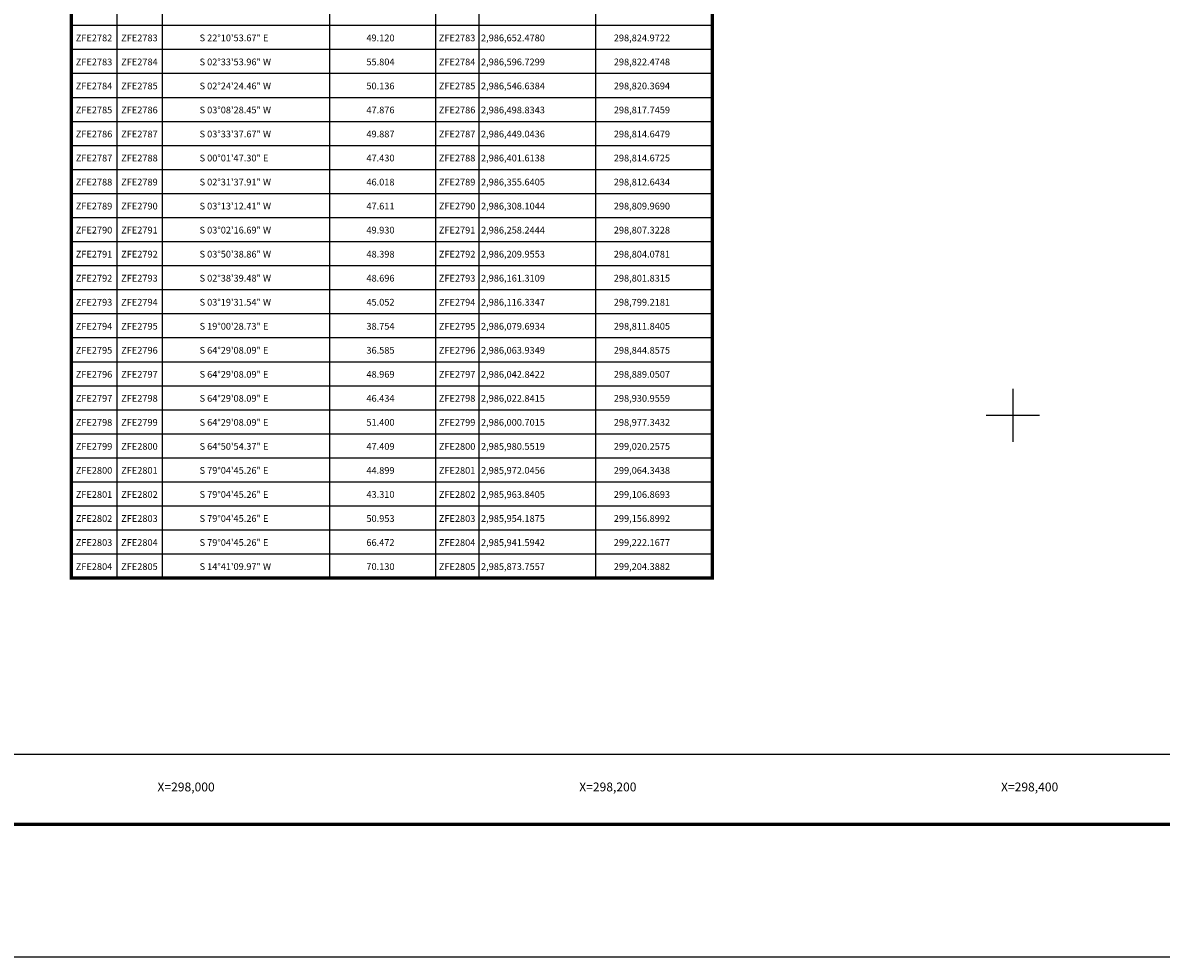
# Model space of a CAD drawing. Units: inches. Extents: x 297391 to 299791, y 2985743 to 2987543.
# Drawn here: x 297931 to 298470, y 2985743 to 2986186 of the extents above; entities that cross this region are included whole.
import ezdxf
from ezdxf.enums import TextEntityAlignment as Align

# ---------------------------------------------------------------- set-up
doc = ezdxf.new("R2010")
doc.units = ezdxf.units.IN
doc.header["$LTSCALE"] = 40
doc.header["$MEASUREMENT"] = 0
for name, color, linetype in [('CVL_CUADCON', 1, 'Continuous'), ('CVL_CUADCON_LIN', 8, 'Continuous'), ('CVL_CUADCON_TX', 2, 'Continuous'), ('CVL_RET_TX', 2, 'Continuous'), ('CVL_RETUTM', 8, 'Continuous'), ('Lomo', 7, 'Continuous')]:
    doc.layers.add(name, color=color, linetype=linetype)
doc.styles.add('ROMANA1', font='ROMANA1.shx')

msp = doc.modelspace()

# ---------------------------------------------------------------- linework, layer by layer
at = {"layer": 'CVL_CUADCON', "color": 7, "linetype": 'Continuous', "const_width": 1.52, "flags": 128}
msp.add_lwpolyline([(297953.59, 2986441.78), (298257.48, 2986441.78), (298257.48, 2985922.83), (297953.59, 2985922.83)], close=True, dxfattribs=at)
at = {"layer": 'CVL_CUADCON_LIN', "color": 7, "linetype": 'Continuous'}
for p, q in [((297996.64, 2986423.74), (297996.64, 2985922.83)), ((298075.95, 2986423.74), (298075.95, 2985922.83)), ((298126.27, 2986423.74), (298126.27, 2985922.83)), ((298146.74, 2986423.74), (298146.74, 2985922.83)), ((297975.1, 2986411.47), (297975.1, 2985922.83)), ((298202.11, 2986411.47), (298202.11, 2985922.83))]:
    msp.add_line(p, q, dxfattribs=at)
at = {"layer": 'CVL_CUADCON_TX', "color": 7}
for p, q in [((297953.59, 2986185.03), (298257.48, 2986185.03)), ((297953.59, 2986173.63), (298257.48, 2986173.63)), ((297953.59, 2986162.23), (298257.48, 2986162.23)), ((297953.59, 2986150.83), (298257.48, 2986150.83)), ((297953.59, 2986139.43), (298257.48, 2986139.43)), ((297953.59, 2986128.03), (298257.48, 2986128.03)), ((297953.59, 2986116.63), (298257.48, 2986116.63)), ((297953.59, 2986105.23), (298257.48, 2986105.23)), ((297953.59, 2986093.83), (298257.48, 2986093.83)), ((297953.59, 2986082.43), (298257.48, 2986082.43)), ((297953.59, 2986071.03), (298257.48, 2986071.03)), ((297953.59, 2986059.63), (298257.48, 2986059.63)), ((297953.59, 2986048.23), (298257.48, 2986048.23)), ((297953.59, 2986036.83), (298257.48, 2986036.83)), ((297953.59, 2986025.43), (298257.48, 2986025.43)), ((297953.59, 2986014.03), (298257.48, 2986014.03)), ((297953.59, 2986002.63), (298257.48, 2986002.63)), ((297953.59, 2985991.23), (298257.48, 2985991.23)), ((297953.59, 2985979.83), (298257.48, 2985979.83)), ((297953.59, 2985968.43), (298257.48, 2985968.43)), ((297953.59, 2985957.03), (298257.48, 2985957.03)), ((297953.59, 2985945.63), (298257.48, 2985945.63)), ((297953.59, 2985934.23), (298257.48, 2985934.23)), ((297953.59, 2985922.83), (298257.48, 2985922.83))]:
    msp.add_line(p, q, dxfattribs=at)
at = {"layer": 'CVL_RETUTM', "color": 8, "linetype": 'Continuous'}
for p, q in [((298400, 2986012.6), (298400, 2985987.4)), ((298387.4, 2986000), (298412.6, 2986000))]:
    msp.add_line(p, q, dxfattribs=at)
at = {"layer": 'Lomo', "color": 255, "linetype": 'Continuous', "elevation": 9.27}
msp.add_lwpolyline([(297390.71, 2987542.89), (299790.71, 2987542.89), (299790.71, 2985742.89), (297390.71, 2985742.89)], close=True, dxfattribs=at)
at = {"layer": 'Lomo', "color": 7, "linetype": 'Continuous', "elevation": 6.95}
msp.add_lwpolyline([(297514.91, 2987439.01), (299314.91, 2987439.01), (299314.91, 2985839.01), (297514.91, 2985839.01)], close=True, dxfattribs=at)
msp.add_lwpolyline([(297514.91, 2987439.01), (299314.91, 2987439.01), (299314.91, 2985839.01), (297514.91, 2985839.01)], close=True, dxfattribs=at)
msp.add_lwpolyline([(297514.91, 2987439.01), (299314.91, 2987439.01), (299314.91, 2985839.01), (297514.91, 2985839.01)], close=True, dxfattribs=at)
msp.add_lwpolyline([(297514.91, 2987439.01), (299314.91, 2987439.01), (299314.91, 2985839.01), (297514.91, 2985839.01)], close=True, dxfattribs=at)
at = {"layer": 'Lomo', "color": 7, "linetype": 'Continuous', "const_width": 1.6, "elevation": 6.95}
msp.add_lwpolyline([(297455.67, 2985805.99), (299707.52, 2985805.99)], dxfattribs=at)

# ---------------------------------------------------------------- texts
at = {"layer": 'CVL_CUADCON_TX', "color": 7, "style": 'ROMANA1'}
for s, p in [('ZFE2782', (297964.34, 2986177.43)), ('ZFE2783', (297985.87, 2986177.43)), ('ZFE2783', (298136.5, 2986177.43)), ('ZFE2783', (297964.34, 2986166.03)), ('ZFE2784', (297985.87, 2986166.03)), ('ZFE2784', (298136.5, 2986166.03)), ('ZFE2784', (297964.34, 2986154.63)), ('ZFE2785', (297985.87, 2986154.63)), ('ZFE2785', (298136.5, 2986154.63)), ('ZFE2785', (297964.34, 2986143.23)), ('ZFE2786', (297985.87, 2986143.23)), ('ZFE2786', (298136.5, 2986143.23)), ('ZFE2786', (297964.34, 2986131.83)), ('ZFE2787', (297985.87, 2986131.83)), ('ZFE2787', (298136.5, 2986131.83)), ('ZFE2787', (297964.34, 2986120.43)), ('ZFE2788', (297985.87, 2986120.43)), ('ZFE2788', (298136.5, 2986120.43)), ('ZFE2788', (297964.34, 2986109.03)), ('ZFE2789', (297985.87, 2986109.03)), ('ZFE2789', (298136.5, 2986109.03)), ('ZFE2789', (297964.34, 2986097.63)), ('ZFE2790', (297985.87, 2986097.63)), ('ZFE2790', (298136.5, 2986097.63)), ('ZFE2790', (297964.34, 2986086.23)), ('ZFE2791', (297985.87, 2986086.23)), ('ZFE2791', (298136.5, 2986086.23)), ('ZFE2791', (297964.34, 2986074.83)), ('ZFE2792', (297985.87, 2986074.83)), ('ZFE2792', (298136.5, 2986074.83)), ('ZFE2792', (297964.34, 2986063.43)), ('ZFE2793', (297985.87, 2986063.43)), ('ZFE2793', (298136.5, 2986063.43)), ('ZFE2793', (297964.34, 2986052.03)), ('ZFE2794', (297985.87, 2986052.03)), ('ZFE2794', (298136.5, 2986052.03)), ('ZFE2794', (297964.34, 2986040.63)), ('ZFE2795', (297985.87, 2986040.63)), ('ZFE2795', (298136.5, 2986040.63)), ('ZFE2795', (297964.34, 2986029.23)), ('ZFE2796', (297985.87, 2986029.23)), ('ZFE2796', (298136.5, 2986029.23)), ('ZFE2796', (297964.34, 2986017.83)), ('ZFE2797', (297985.87, 2986017.83)), ('ZFE2797', (298136.5, 2986017.83)), ('ZFE2797', (297964.34, 2986006.43)), ('ZFE2798', (297985.87, 2986006.43)), ('ZFE2798', (298136.5, 2986006.43)), ('ZFE2798', (297964.34, 2985995.03)), ('ZFE2799', (297985.87, 2985995.03)), ('ZFE2799', (298136.5, 2985995.03)), ('ZFE2799', (297964.34, 2985983.63)), ('ZFE2800', (297985.87, 2985983.63)), ('ZFE2800', (298136.5, 2985983.63)), ('ZFE2800', (297964.34, 2985972.23)), ('ZFE2801', (297985.87, 2985972.23)), ('ZFE2801', (298136.5, 2985972.23)), ('ZFE2801', (297964.34, 2985960.83)), ('ZFE2802', (297985.87, 2985960.83)), ('ZFE2802', (298136.5, 2985960.83)), ('ZFE2802', (297964.34, 2985949.43)), ('ZFE2803', (297985.87, 2985949.43)), ('ZFE2803', (298136.5, 2985949.43)), ('ZFE2803', (297964.34, 2985938.03)), ('ZFE2804', (297985.87, 2985938.03)), ('ZFE2804', (298136.5, 2985938.03)), ('ZFE2804', (297964.34, 2985926.63)), ('ZFE2805', (297985.87, 2985926.63)), ('ZFE2805', (298136.5, 2985926.63))]:
    msp.add_text(s, height=3.2, dxfattribs=at).set_placement(p, align=Align.CENTER)
for s, p in [('S 22%%d10\'53.67" E', (298014.39, 2986177.43)), ('49.120', (298093.5, 2986177.43)), ('2,986,652.4780', (298147.84, 2986177.43)), ('298,824.9722', (298210.81, 2986177.43)), ('S 02%%d33\'53.96" W', (298014.39, 2986166.03)), ('55.804', (298093.5, 2986166.03)), ('2,986,596.7299', (298147.84, 2986166.03)), ('298,822.4748', (298210.81, 2986166.03)), ('S 02%%d24\'24.46" W', (298014.39, 2986154.63)), ('50.136', (298093.5, 2986154.63)), ('2,986,546.6384', (298147.84, 2986154.63)), ('298,820.3694', (298210.81, 2986154.63)), ('S 03%%d08\'28.45" W', (298014.39, 2986143.23)), ('47.876', (298093.5, 2986143.23)), ('2,986,498.8343', (298147.84, 2986143.23)), ('298,817.7459', (298210.81, 2986143.23)), ('S 03%%d33\'37.67" W', (298014.39, 2986131.83)), ('49.887', (298093.5, 2986131.83)), ('2,986,449.0436', (298147.84, 2986131.83)), ('298,814.6479', (298210.81, 2986131.83)), ('S 00%%d01\'47.30" E', (298014.39, 2986120.43)), ('47.430', (298093.5, 2986120.43)), ('2,986,401.6138', (298147.84, 2986120.43)), ('298,814.6725', (298210.81, 2986120.43)), ('S 02%%d31\'37.91" W', (298014.39, 2986109.03)), ('46.018', (298093.5, 2986109.03)), ('2,986,355.6405', (298147.84, 2986109.03)), ('298,812.6434', (298210.81, 2986109.03)), ('S 03%%d13\'12.41" W', (298014.39, 2986097.63)), ('47.611', (298093.5, 2986097.63)), ('2,986,308.1044', (298147.84, 2986097.63)), ('298,809.9690', (298210.81, 2986097.63)), ('S 03%%d02\'16.69" W', (298014.39, 2986086.23)), ('49.930', (298093.5, 2986086.23)), ('2,986,258.2444', (298147.84, 2986086.23)), ('298,807.3228', (298210.81, 2986086.23)), ('S 03%%d50\'38.86" W', (298014.39, 2986074.83)), ('48.398', (298093.5, 2986074.83)), ('2,986,209.9553', (298147.84, 2986074.83)), ('298,804.0781', (298210.81, 2986074.83)), ('S 02%%d38\'39.48" W', (298014.39, 2986063.43)), ('48.696', (298093.5, 2986063.43)), ('2,986,161.3109', (298147.84, 2986063.43)), ('298,801.8315', (298210.81, 2986063.43)), ('S 03%%d19\'31.54" W', (298014.39, 2986052.03)), ('45.052', (298093.5, 2986052.03)), ('2,986,116.3347', (298147.84, 2986052.03)), ('298,799.2181', (298210.81, 2986052.03)), ('S 19%%d00\'28.73" E', (298014.39, 2986040.63)), ('38.754', (298093.5, 2986040.63)), ('2,986,079.6934', (298147.84, 2986040.63)), ('298,811.8405', (298210.81, 2986040.63)), ('S 64%%d29\'08.09" E', (298014.39, 2986029.23)), ('36.585', (298093.5, 2986029.23)), ('2,986,063.9349', (298147.84, 2986029.23)), ('298,844.8575', (298210.81, 2986029.23)), ('S 64%%d29\'08.09" E', (298014.39, 2986017.83)), ('48.969', (298093.5, 2986017.83)), ('2,986,042.8422', (298147.84, 2986017.83)), ('298,889.0507', (298210.81, 2986017.83)), ('S 64%%d29\'08.09" E', (298014.39, 2986006.43)), ('46.434', (298093.5, 2986006.43)), ('2,986,022.8415', (298147.84, 2986006.43)), ('298,930.9559', (298210.81, 2986006.43)), ('S 64%%d29\'08.09" E', (298014.39, 2985995.03)), ('51.400', (298093.5, 2985995.03)), ('2,986,000.7015', (298147.84, 2985995.03)), ('298,977.3432', (298210.81, 2985995.03)), ('S 64%%d50\'54.37" E', (298014.39, 2985983.63)), ('47.409', (298093.5, 2985983.63)), ('2,985,980.5519', (298147.84, 2985983.63)), ('299,020.2575', (298210.81, 2985983.63)), ('S 79%%d04\'45.26" E', (298014.39, 2985972.23)), ('44.899', (298093.5, 2985972.23)), ('2,985,972.0456', (298147.84, 2985972.23)), ('299,064.3438', (298210.81, 2985972.23)), ('S 79%%d04\'45.26" E', (298014.39, 2985960.83)), ('43.310', (298093.5, 2985960.83)), ('2,985,963.8405', (298147.84, 2985960.83)), ('299,106.8693', (298210.81, 2985960.83)), ('S 79%%d04\'45.26" E', (298014.39, 2985949.43)), ('50.953', (298093.5, 2985949.43)), ('2,985,954.1875', (298147.84, 2985949.43)), ('299,156.8992', (298210.81, 2985949.43)), ('S 79%%d04\'45.26" E', (298014.39, 2985938.03)), ('66.472', (298093.5, 2985938.03)), ('2,985,941.5942', (298147.84, 2985938.03)), ('299,222.1677', (298210.81, 2985938.03)), ('S 14%%d41\'09.97" W', (298014.39, 2985926.63)), ('70.130', (298093.5, 2985926.63)), ('2,985,873.7557', (298147.84, 2985926.63)), ('299,204.3882', (298210.81, 2985926.63))]:
    msp.add_text(s, height=3.2, dxfattribs=at).set_placement(p)
at = {"layer": 'CVL_RET_TX', "color": 7, "style": 'ROMANA1'}
for s, p in [('X=298,000', (298021.55, 2985823.67)), ('X=298,200', (298221.55, 2985823.67)), ('X=298,400', (298421.55, 2985823.67))]:
    msp.add_text(s, height=4.2, dxfattribs=at).set_placement(p, align=Align.MIDDLE_RIGHT)

doc.saveas('drawing.dxf')
